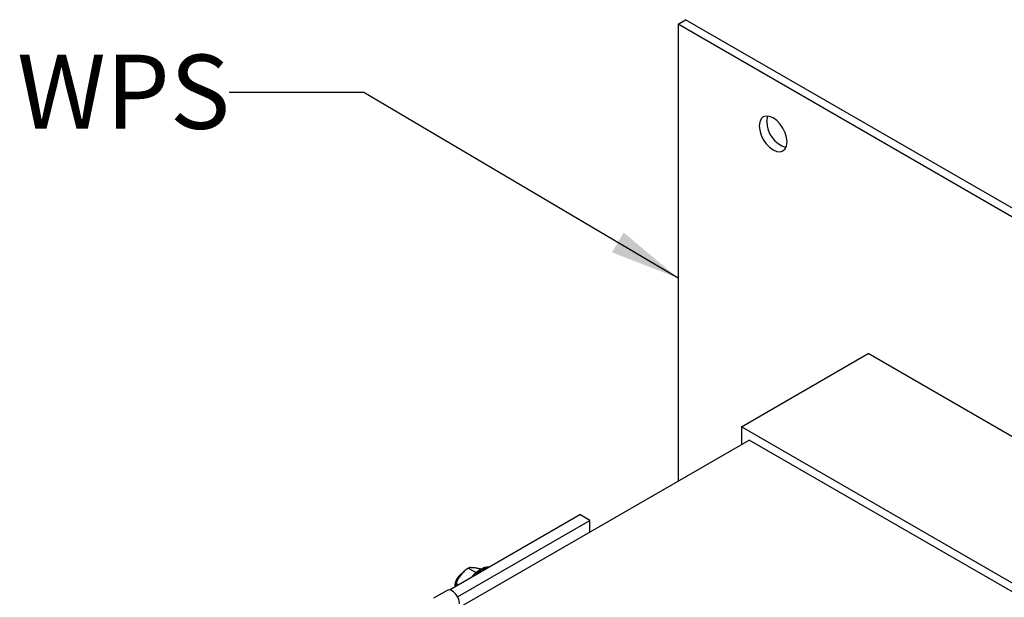
# Model space of a CAD drawing. Units: inches. Extents: x 0.2 to 8.3, y 0.2 to 10.8.
# Drawn here: x 2.5 to 4.3, y 7.2 to 8.3 of the extents above; entities that cross this region are included whole.
import ezdxf

# ---------------------------------------------------------------- set-up
doc = ezdxf.new("R2010")
doc.units = ezdxf.units.IN
doc.header["$MEASUREMENT"] = 0
doc.styles.add('SLDTEXTSTYLE0', font='TXT', dxfattribs={"width": 0.75})
doc.dimstyles.new('SLDDIMSTYLE0', dxfattribs={"dimtxt": 0.18, "dimasz": 0.13, "dimexe": 0, "dimexo": 0.0625, "dimgap": 0, "dimtad": 0, "dimtih": 1, "dimtoh": 1, "dimdec": 0, "dimrnd": 1e-09, "dimzin": 0, "dimdsep": 46, "dimtxsty": 'Standard', "dimsah": 1, "dimcen": 0.09, "dimadec": 0, "dimazin": 0, "dimtfac": 0.13, "dimtdec": 0, "dimtofl": 0, "dimtmove": 0, "dimatfit": 3, "dimfxl": 1, "dimfrac": 2, "dimtolj": 1, "dimtzin": 0, "dimarcsym": 0})

msp = doc.modelspace()

# ---------------------------------------------------------------- linework, layer by layer
at = {"color": 7, "linetype": 'Continuous', "lineweight": 25}
for p, q in [((3.7221, 8.2514), (3.7362, 8.2596)), ((5.8575, 7.035), (3.7362, 8.2596)), ((5.8434, 7.0268), (3.7221, 8.2514)), ((3.7221, 8.2514), (3.7221, 7.4023)), ((3.8399, 7.503), (4.0756, 7.6391)), ((5.4898, 6.8226), (4.0756, 7.6391)), ((3.8399, 7.503), (3.8399, 7.4703)), ((5.2541, 6.6866), (3.8399, 7.503)), ((3.3183, 7.1692), (3.8541, 7.4785)), ((5.24, 6.6784), (3.8541, 7.4785)), ((3.2972, 7.1998), (3.5397, 7.3398)), ((3.5583, 7.3291), (3.5397, 7.3398)), ((3.3124, 7.1872), (3.5583, 7.3291)), ((3.5583, 7.3077), (3.5583, 7.3291)), ((3.3347, 7.2394), (3.347, 7.2323)), ((3.2927, 7.199), (3.2674, 7.1844)), ((3.3115, 7.2106), (3.3136, 7.2093))]:
    msp.add_line(p, q, dxfattribs=at)
at = {"color": 7, "linetype": 'Continuous', "lineweight": 25, "flags": 128}
for points in [[(3.9237, 8.0252), (3.9246, 8.0324), (3.9237, 8.0406), (3.9212, 8.0493), (3.9171, 8.0578), (3.9117, 8.0656), (3.9055, 8.0722), (3.8988, 8.0771), (3.8922, 8.0799), (3.8859, 8.0805), (3.8806, 8.0789), (3.8765, 8.0751), (3.8739, 8.0694), (3.8731, 8.0622), (3.8739, 8.054), (3.8765, 8.0453), (3.8806, 8.0368), (3.8859, 8.029), (3.8922, 8.0224), (3.8988, 8.0175), (3.9055, 8.0147), (3.9117, 8.0141), (3.9171, 8.0157), (3.9212, 8.0195), (3.9237, 8.0252)], [(3.8872, 8.0704), (3.8881, 8.0775), (3.8891, 8.0805)], [(3.316, 7.1743), (3.3152, 7.1802), (3.3128, 7.1863), (3.3092, 7.192), (3.3047, 7.1964), (3.3, 7.1992), (3.2955, 7.1999), (3.2927, 7.199)]]:
    msp.add_lwpolyline(points, dxfattribs=at)
at = {"color": 7, "linetype": 'Continuous', "lineweight": 25}
for centre, radius, start, end in [((3.9373, 8.0702), 0.0501, 179.8284, 253.0816), ((3.3802, 7.1963), 0.047, 101.4618, 138.4372)]:
    msp.add_arc(centre, radius, start, end, dxfattribs=at)
for points, knots in [([(3.3347, 7.2394), (3.3344, 7.2395), (3.3338, 7.2398), (3.3325, 7.2398), (3.3305, 7.2392), (3.3264, 7.2366), (3.3219, 7.2316), (3.3172, 7.226), (3.3136, 7.2211), (3.3114, 7.2174), (3.3104, 7.2145), (3.3102, 7.2128), (3.3106, 7.2114), (3.3111, 7.2108), (3.3115, 7.2106), (3.3115, 7.2106)], [0, 0, 0, 0, 0.024094, 0.049955, 0.094707, 0.173585, 0.400017, 0.585936, 0.712425, 0.847322, 0.89603, 0.942367, 0.969507, 0.996431, 1, 1, 1, 1]), ([(3.334, 7.2409), (3.3336, 7.2408), (3.3308, 7.2398), (3.3261, 7.2362), (3.3201, 7.2306), (3.3153, 7.2244), (3.313, 7.2199), (3.3121, 7.2181)], [0, 0, 0, 0, 0.035891, 0.274923, 0.53545, 0.806984, 1, 1, 1, 1]), ([(3.3199, 7.23), (3.3197, 7.2299), (3.3189, 7.2294), (3.3175, 7.2283), (3.3151, 7.2261), (3.3137, 7.2241), (3.3127, 7.2227)], [0, 0, 0, 0, 0.039944, 0.270967, 0.516557, 1, 1, 1, 1]), ([(3.3558, 7.2383), (3.3553, 7.2385), (3.3538, 7.239), (3.3502, 7.24), (3.3454, 7.2407), (3.3406, 7.2411), (3.337, 7.2413), (3.335, 7.2413), (3.3336, 7.241), (3.3335, 7.2404), (3.334, 7.2399), (3.3344, 7.2396), (3.3347, 7.2394), (3.3347, 7.2394)], [0, 0, 0, 0, 0.07101, 0.188523, 0.461292, 0.657184, 0.781226, 0.890389, 0.916797, 0.935968, 0.957373, 0.994152, 1, 1, 1, 1]), ([(3.3705, 7.2422), (3.3704, 7.2422), (3.368, 7.2426), (3.3629, 7.2413), (3.3556, 7.2386), (3.3484, 7.2338), (3.3425, 7.2288), (3.3394, 7.2251), (3.3384, 7.2238)], [0, 0, 0, 0, 0.011331, 0.192914, 0.396445, 0.622895, 0.868119, 1, 1, 1, 1]), ([(3.3127, 7.2227), (3.3117, 7.2212), (3.3096, 7.2181), (3.3078, 7.2131), (3.3069, 7.2088), (3.3073, 7.2064), (3.3074, 7.2057)], [0, 0, 0, 0, 0.3017209, 0.6035335, 0.885386, 1, 1, 1, 1]), ([(3.3115, 7.2106), (3.3115, 7.2106), (3.3112, 7.2107), (3.3107, 7.2109), (3.3097, 7.2108), (3.3085, 7.2098), (3.3077, 7.2081), (3.3077, 7.2066), (3.3077, 7.2059)], [0, 0, 0, 0, 0.005903, 0.121611, 0.238129, 0.399468, 0.72094, 1, 1, 1, 1]), ([(3.3121, 7.2181), (3.3116, 7.2173), (3.3098, 7.2141), (3.3087, 7.2106), (3.3078, 7.2078)], [0, 0, 0, 0, 0.236258, 1, 1, 1, 1]), ([(3.3095, 7.2124), (3.3095, 7.2126), (3.3096, 7.2141), (3.3102, 7.2168), (3.3113, 7.22), (3.3123, 7.222), (3.3127, 7.2227)], [0, 0, 0, 0, 0.052105, 0.403327, 0.765443, 1, 1, 1, 1])]:
    msp.add_open_spline(points, degree=3, knots=knots, dxfattribs=at)

# ---------------------------------------------------------------- texts
at = {"color": 7, "linetype": 'Continuous', "lineweight": 0, "insert": (2.4935, 8.1946), "char_height": 0.1378, "attachment_point": 1, "style": 'SLDTEXTSTYLE0'}
msp.add_mtext('WPS', dxfattribs=at)

# ---------------------------------------------------------------- leaders
at = {"color": 7, "linetype": 'Continuous', "lineweight": 0}
msp.add_leader([(3.7221, 7.7795), (3.1379, 8.1246), (2.8879, 8.1246)], dimstyle='SLDDIMSTYLE0', dxfattribs=at)

doc.saveas('drawing.dxf')
